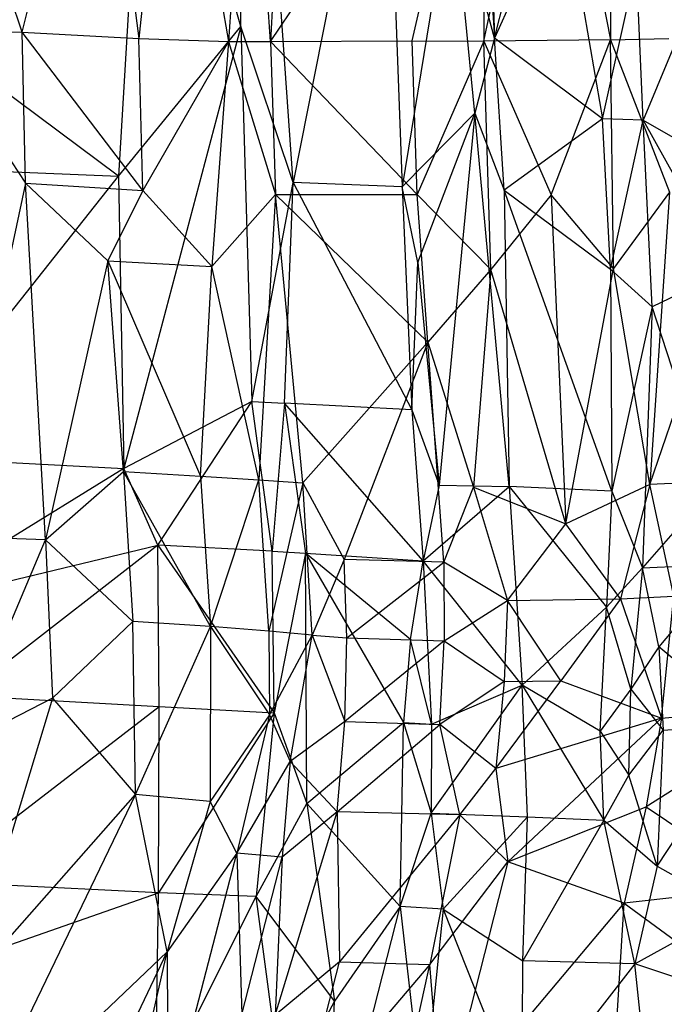
# Model space of a CAD drawing. Extents: x -1226 to 1182, y -774 to 746.
# Drawn here: x -1048 to -1006, y -637 to -573 of the extents above; entities that cross this region are included whole.
import ezdxf

# ---------------------------------------------------------------- set-up
doc = ezdxf.new("R2010")
doc.units = 0
doc.header["$LTSCALE"] = 25.4
doc.layers.get('0').update_dxf_attribs({"color": 13, "linetype": 'CONTINUOUS'})

# ---------------------------------------------------------------- blocks, each defined once
blk = doc.blocks.new('GROUP_16')
at = {"color": 0}
for p, q in [((44.622, 105.562, 3.566), (50.836, 88.617, 4.475)), ((44.622, 105.562, 3.566), (50.836, 88.617, 4.475)), ((70.26, 105.65, 1.015), (74.564, 88.676, 2.195)), ((79.78, 90.87, 1.87), (70.26, 105.65, 1.015)), ((70.26, 105.65, 1.015), (74.564, 88.676, 2.195)), ((79.78, 90.87, 1.87), (70.26, 105.65, 1.015)), ((80.618, 105.67, 0.952), (79.78, 90.87, 1.87)), ((80.618, 105.67, 0.952), (79.78, 90.87, 1.87)), ((80.618, 105.67, 0.952), (99.717, 91.219, 2.081)), ((80.618, 105.67, 0.952), (99.717, 91.219, 2.081)), ((100.336, 105.622, 1.482), (99.717, 91.219, 2.081)), ((100.336, 105.622, 1.482), (99.717, 91.219, 2.081)), ((99.717, 91.219, 2.081), (110.856, 105.54, 1.552)), ((99.717, 91.219, 2.081), (110.856, 105.54, 1.552)), ((50.836, 88.617, 4.475), (51.6, 103.4, 2.746)), ((50.836, 88.617, 4.475), (51.6, 103.4, 2.746)), ((51.6, 103.4, 2.746), (63.545, 88.572, 2.874)), ((51.6, 103.4, 2.746), (63.545, 88.572, 2.874)), ((109.328, 103.621, 377.769), (99.239, 97.265, 371.95)), ((109.328, 103.621, 377.769), (99.239, 97.265, 371.95)), ((109.557, 97.497, 371.831), (109.328, 103.621, 377.769)), ((109.557, 97.497, 371.831), (109.328, 103.621, 377.769)), ((109.557, 97.497, 371.831), (128.723, 103.6, 377.477)), ((109.557, 97.497, 371.831), (128.723, 103.6, 377.477)), ((74.921, 95.975, 372.634), (75.133, 102.214, 378.283)), ((74.921, 95.975, 372.634), (75.133, 102.214, 378.283)), ((99.239, 97.265, 371.95), (75.133, 102.214, 378.283)), ((99.239, 97.265, 371.95), (75.133, 102.214, 378.283)), ((64.114, 95.529, 372.439), (60.821, 101.66, 377.895)), ((64.114, 95.529, 372.439), (60.821, 101.66, 377.895)), ((60.821, 101.66, 377.895), (74.921, 95.975, 372.634)), ((60.821, 101.66, 377.895), (74.921, 95.975, 372.634)), ((64.295, 101.265, 1.615), (63.545, 88.572, 2.874)), ((64.295, 101.265, 1.615), (63.545, 88.572, 2.874)), ((74.564, 88.676, 2.195), (64.295, 101.265, 1.615)), ((74.564, 88.676, 2.195), (64.295, 101.265, 1.615)), ((57.541, 90.124, 366.755), (33.834, 101.042, 375.168)), ((46.824, 88.061, 362.843), (33.834, 101.042, 375.168)), ((57.541, 90.124, 366.755), (33.834, 101.042, 375.168)), ((46.824, 88.061, 362.843), (33.834, 101.042, 375.168)), ((64.114, 95.529, 372.439), (44.339, 101.232, 376.438)), ((44.339, 101.232, 376.438), (57.541, 90.124, 366.755)), ((64.114, 95.529, 372.439), (44.339, 101.232, 376.438)), ((44.339, 101.232, 376.438), (57.541, 90.124, 366.755)), ((25.126, 97.868, 370.327), (46.824, 88.061, 362.843)), ((25.126, 97.868, 370.327), (46.824, 88.061, 362.843)), ((98.757, 89.647, 363.64), (109.557, 97.497, 371.831)), ((98.757, 89.647, 363.64), (109.557, 97.497, 371.831)), ((99.239, 97.265, 371.95), (109.557, 97.497, 371.831)), ((99.239, 97.265, 371.95), (109.557, 97.497, 371.831)), ((109.557, 97.497, 371.831), (109.108, 89.909, 363.52)), ((109.557, 97.497, 371.831), (109.108, 89.909, 363.52)), ((109.557, 97.497, 371.831), (130.698, 92.516, 366.305)), ((109.557, 97.497, 371.831), (130.698, 92.516, 366.305)), ((74.921, 95.975, 372.634), (99.239, 97.265, 371.95)), ((74.921, 95.975, 372.634), (99.239, 97.265, 371.95)), ((93.939, 91.93, 366.646), (99.239, 97.265, 371.95)), ((93.939, 91.93, 366.646), (99.239, 97.265, 371.95)), ((99.239, 97.265, 371.95), (98.757, 89.647, 363.64)), ((99.239, 97.265, 371.95), (98.757, 89.647, 363.64)), ((64.114, 95.529, 372.439), (57.541, 90.124, 366.755)), ((64.114, 95.529, 372.439), (57.541, 90.124, 366.755)), ((74.921, 95.975, 372.634), (64.114, 95.529, 372.439)), ((74.921, 95.975, 372.634), (64.114, 95.529, 372.439)), ((69.356, 90.293, 367.302), (64.114, 95.529, 372.439)), ((69.356, 90.293, 367.302), (64.114, 95.529, 372.439)), ((74.921, 95.975, 372.634), (69.356, 90.293, 367.302)), ((74.921, 95.975, 372.634), (69.356, 90.293, 367.302)), ((93.939, 91.93, 366.646), (74.921, 95.975, 372.634)), ((74.921, 95.975, 372.634), (79.576, 90.899, 367.206)), ((93.939, 91.93, 366.646), (74.921, 95.975, 372.634)), ((74.921, 95.975, 372.634), (79.576, 90.899, 367.206)), ((23.325, 93.135, 363.776), (46.824, 88.061, 362.843)), ((23.325, 93.135, 363.776), (46.824, 88.061, 362.843)), ((130.698, 92.516, 366.305), (109.108, 89.909, 363.52)), ((130.698, 92.516, 366.305), (109.108, 89.909, 363.52)), ((93.939, 91.93, 366.646), (79.271, 85.893, 361.558)), ((93.939, 91.93, 366.646), (79.271, 85.893, 361.558)), ((79.576, 90.899, 367.206), (93.939, 91.93, 366.646)), ((79.576, 90.899, 367.206), (93.939, 91.93, 366.646)), ((93.939, 91.93, 366.646), (93.572, 85.157, 358.272)), ((93.939, 91.93, 366.646), (93.572, 85.157, 358.272)), ((98.757, 89.647, 363.64), (93.939, 91.93, 366.646)), ((98.757, 89.647, 363.64), (93.939, 91.93, 366.646)), ((99.717, 91.219, 2.081), (79.78, 90.87, 1.87)), ((99.717, 91.219, 2.081), (79.78, 90.87, 1.87)), ((99.717, 91.219, 2.081), (109.939, 83.268, 3.227)), ((131.909, 89.411, 2.31), (99.717, 91.219, 2.081)), ((131.909, 89.411, 2.31), (99.717, 91.219, 2.081)), ((99.717, 91.219, 2.081), (109.939, 83.268, 3.227)), ((69, 85.246, 361.666), (79.576, 90.899, 367.206)), ((69, 85.246, 361.666), (79.576, 90.899, 367.206)), ((79.576, 90.899, 367.206), (69.356, 90.293, 367.302)), ((79.576, 90.899, 367.206), (69.356, 90.293, 367.302)), ((74.564, 88.676, 2.195), (79.78, 90.87, 1.87)), ((74.564, 88.676, 2.195), (79.78, 90.87, 1.87)), ((79.576, 90.899, 367.206), (79.271, 85.893, 361.558)), ((79.576, 90.899, 367.206), (79.271, 85.893, 361.558)), ((84.349, 82.565, 3.19), (79.78, 90.87, 1.87)), ((109.939, 83.268, 3.227), (79.78, 90.87, 1.87)), ((84.349, 82.565, 3.19), (79.78, 90.87, 1.87)), ((109.939, 83.268, 3.227), (79.78, 90.87, 1.87)), ((46.824, 88.061, 362.843), (57.541, 90.124, 366.755)), ((46.824, 88.061, 362.843), (57.541, 90.124, 366.755)), ((57.074, 85.258, 361.091), (57.541, 90.124, 366.755)), ((57.074, 85.258, 361.091), (57.541, 90.124, 366.755)), ((57.541, 90.124, 366.755), (69.356, 90.293, 367.302)), ((57.541, 90.124, 366.755), (69.356, 90.293, 367.302)), ((57.541, 90.124, 366.755), (69, 85.246, 361.666)), ((57.541, 90.124, 366.755), (69, 85.246, 361.666)), ((69, 85.246, 361.666), (69.356, 90.293, 367.302)), ((69, 85.246, 361.666), (69.356, 90.293, 367.302)), ((98.757, 89.647, 363.64), (109.108, 89.909, 363.52)), ((98.757, 89.647, 363.64), (109.108, 89.909, 363.52)), ((109.108, 89.909, 363.52), (108.911, 84.071, 355.444)), ((109.108, 89.909, 363.52), (108.911, 84.071, 355.444)), ((130.524, 87.727, 360.651), (109.108, 89.909, 363.52)), ((130.524, 87.727, 360.651), (109.108, 89.909, 363.52)), ((93.572, 85.157, 358.272), (98.757, 89.647, 363.64)), ((93.572, 85.157, 358.272), (98.757, 89.647, 363.64)), ((108.911, 84.071, 355.444), (98.757, 89.647, 363.64)), ((108.911, 84.071, 355.444), (98.757, 89.647, 363.64)), ((109.939, 83.268, 3.227), (131.909, 89.411, 2.31)), ((109.939, 83.268, 3.227), (131.909, 89.411, 2.31)), ((36.907, 88.818, 6.96), (50.59, 82.271, 5.794)), ((36.907, 88.818, 6.96), (50.836, 88.617, 4.475)), ((36.907, 88.818, 6.96), (50.59, 82.271, 5.794)), ((36.907, 88.818, 6.96), (50.836, 88.617, 4.475)), ((50.59, 82.271, 5.794), (50.836, 88.617, 4.475)), ((50.59, 82.271, 5.794), (50.836, 88.617, 4.475)), ((50.836, 88.617, 4.475), (63.545, 88.572, 2.874)), ((63.126, 81.102, 4.216), (50.836, 88.617, 4.475)), ((50.836, 88.617, 4.475), (63.545, 88.572, 2.874)), ((63.126, 81.102, 4.216), (50.836, 88.617, 4.475)), ((74.564, 88.676, 2.195), (63.126, 81.102, 4.216)), ((74.564, 88.676, 2.195), (63.126, 81.102, 4.216)), ((63.545, 88.572, 2.874), (63.126, 81.102, 4.216)), ((63.545, 88.572, 2.874), (63.126, 81.102, 4.216)), ((63.545, 88.572, 2.874), (74.564, 88.676, 2.195)), ((63.545, 88.572, 2.874), (74.564, 88.676, 2.195)), ((74.151, 81.229, 3.442), (74.564, 88.676, 2.195)), ((74.151, 81.229, 3.442), (74.564, 88.676, 2.195)), ((74.564, 88.676, 2.195), (84.349, 82.565, 3.19)), ((74.564, 88.676, 2.195), (84.349, 82.565, 3.19)), ((46.824, 88.061, 362.843), (35.548, 87.997, 359.909)), ((46.824, 88.061, 362.843), (35.548, 87.997, 359.909)), ((35.548, 87.997, 359.909), (53.536, 83.522, 358.066)), ((35.548, 87.997, 359.909), (53.536, 83.522, 358.066)), ((57.074, 85.258, 361.091), (46.824, 88.061, 362.843)), ((53.536, 83.522, 358.066), (46.824, 88.061, 362.843)), ((53.536, 83.522, 358.066), (46.824, 88.061, 362.843)), ((57.074, 85.258, 361.091), (46.824, 88.061, 362.843)), ((130.524, 87.727, 360.651), (108.911, 84.071, 355.444)), ((130.524, 87.727, 360.651), (108.911, 84.071, 355.444)), ((79.271, 85.893, 361.558), (69, 85.246, 361.666)), ((79.271, 85.893, 361.558), (69, 85.246, 361.666)), ((79.271, 85.893, 361.558), (79.013, 82.094, 356.262)), ((79.271, 85.893, 361.558), (79.013, 82.094, 356.262)), ((79.271, 85.893, 361.558), (93.572, 85.157, 358.272)), ((79.271, 85.893, 361.558), (93.572, 85.157, 358.272)), ((53.536, 83.522, 358.066), (57.074, 85.258, 361.091)), ((53.536, 83.522, 358.066), (57.074, 85.258, 361.091)), ((62.971, 81.417, 356.147), (57.074, 85.258, 361.091)), ((69, 85.246, 361.666), (57.074, 85.258, 361.091)), ((62.971, 81.417, 356.147), (57.074, 85.258, 361.091)), ((69, 85.246, 361.666), (57.074, 85.258, 361.091)), ((69, 85.246, 361.666), (62.971, 81.417, 356.147)), ((69, 85.246, 361.666), (62.971, 81.417, 356.147)), ((68.684, 81.45, 356.345), (69, 85.246, 361.666)), ((68.684, 81.45, 356.345), (69, 85.246, 361.666)), ((69, 85.246, 361.666), (79.013, 82.094, 356.262)), ((69, 85.246, 361.666), (79.013, 82.094, 356.262)), ((79.013, 82.094, 356.262), (93.572, 85.157, 358.272)), ((79.013, 82.094, 356.262), (93.572, 85.157, 358.272)), ((98.476, 81.012, 350.589), (93.572, 85.157, 358.272)), ((108.911, 84.071, 355.444), (93.572, 85.157, 358.272)), ((108.911, 84.071, 355.444), (93.572, 85.157, 358.272)), ((98.476, 81.012, 350.589), (93.572, 85.157, 358.272)), ((108.911, 84.071, 355.444), (98.476, 81.012, 350.589)), ((108.911, 84.071, 355.444), (98.476, 81.012, 350.589)), ((108.911, 84.071, 355.444), (108.912, 81.348, 350.488)), ((108.911, 84.071, 355.444), (108.912, 81.348, 350.488)), ((130.457, 82.669, 352.903), (108.911, 84.071, 355.444)), ((130.457, 82.669, 352.903), (108.911, 84.071, 355.444)), ((53.536, 83.522, 358.066), (42.546, 83.206, 354.096)), ((53.536, 83.522, 358.066), (42.546, 83.206, 354.096)), ((53.281, 80.573, 352.823), (53.536, 83.522, 358.066)), ((53.281, 80.573, 352.823), (53.536, 83.522, 358.066)), ((53.536, 83.522, 358.066), (59.794, 80.067, 353.388)), ((62.971, 81.417, 356.147), (53.536, 83.522, 358.066)), ((62.971, 81.417, 356.147), (53.536, 83.522, 358.066)), ((53.536, 83.522, 358.066), (59.794, 80.067, 353.388)), ((99.294, 79.863, 3.137), (152.995, 83.517, 2.921)), ((99.294, 79.863, 3.137), (152.995, 83.517, 2.921)), ((109.939, 83.268, 3.227), (152.995, 83.517, 2.921)), ((109.939, 83.268, 3.227), (152.995, 83.517, 2.921)), ((42.546, 83.206, 354.096), (53.281, 80.573, 352.823)), ((42.546, 83.206, 354.096), (53.281, 80.573, 352.823)), ((109.939, 83.268, 3.227), (84.349, 82.565, 3.19)), ((109.939, 83.268, 3.227), (84.349, 82.565, 3.19)), ((99.294, 79.863, 3.137), (109.939, 83.268, 3.227)), ((99.294, 79.863, 3.137), (109.939, 83.268, 3.227)), ((36.849, 80.531, 8.611), (50.59, 82.271, 5.794)), ((36.849, 80.531, 8.611), (50.59, 82.271, 5.794)), ((43.458, 77.183, 6.781), (50.59, 82.271, 5.794)), ((43.458, 77.183, 6.781), (50.59, 82.271, 5.794)), ((50.59, 82.271, 5.794), (56.925, 78.986, 4.811)), ((63.126, 81.102, 4.216), (50.59, 82.271, 5.794)), ((50.59, 82.271, 5.794), (56.925, 78.986, 4.811)), ((63.126, 81.102, 4.216), (50.59, 82.271, 5.794)), ((68.684, 81.45, 356.345), (79.013, 82.094, 356.262)), ((68.684, 81.45, 356.345), (79.013, 82.094, 356.262)), ((74.151, 81.229, 3.442), (84.349, 82.565, 3.19)), ((74.151, 81.229, 3.442), (84.349, 82.565, 3.19)), ((79.013, 82.094, 356.262), (78.808, 79.235, 351.228)), ((79.013, 82.094, 356.262), (78.808, 79.235, 351.228)), ((98.476, 81.012, 350.589), (79.013, 82.094, 356.262)), ((98.476, 81.012, 350.589), (79.013, 82.094, 356.262)), ((84.349, 82.565, 3.19), (84.244, 80.43, 3.215)), ((84.349, 82.565, 3.19), (84.244, 80.43, 3.215)), ((84.349, 82.565, 3.19), (99.294, 79.863, 3.137)), ((84.349, 82.565, 3.19), (99.294, 79.863, 3.137)), ((108.912, 81.348, 350.488), (130.457, 82.669, 352.903)), ((108.912, 81.348, 350.488), (130.457, 82.669, 352.903)), ((62.971, 81.417, 356.147), (59.794, 80.067, 353.388)), ((62.971, 81.417, 356.147), (59.794, 80.067, 353.388)), ((68.684, 81.45, 356.345), (62.971, 81.417, 356.147)), ((68.684, 81.45, 356.345), (62.971, 81.417, 356.147)), ((62.971, 81.417, 356.147), (68.422, 78.631, 351.26)), ((62.971, 81.417, 356.147), (68.422, 78.631, 351.26)), ((68.422, 78.631, 351.26), (68.684, 81.45, 356.345)), ((68.422, 78.631, 351.26), (68.684, 81.45, 356.345)), ((78.808, 79.235, 351.228), (68.684, 81.45, 356.345)), ((78.808, 79.235, 351.228), (68.684, 81.45, 356.345)), ((42.503, 81.046, 348.924), (56.371, 77.004, 345.537)), ((53.281, 80.573, 352.823), (42.503, 81.046, 348.924)), ((53.281, 80.573, 352.823), (42.503, 81.046, 348.924)), ((42.503, 81.046, 348.924), (56.371, 77.004, 345.537)), ((46.134, 76.848, 339.239), (42.503, 81.046, 348.924)), ((46.134, 76.848, 339.239), (42.503, 81.046, 348.924)), ((63.126, 81.102, 4.216), (56.925, 78.986, 4.811)), ((63.126, 81.102, 4.216), (56.925, 78.986, 4.811)), ((63.126, 81.102, 4.216), (74.151, 81.229, 3.442)), ((63.126, 81.102, 4.216), (74.151, 81.229, 3.442)), ((74.011, 79.069, 3.233), (63.126, 81.102, 4.216)), ((74.011, 79.069, 3.233), (63.126, 81.102, 4.216)), ((74.151, 81.229, 3.442), (74.011, 79.069, 3.233)), ((74.151, 81.229, 3.442), (74.011, 79.069, 3.233)), ((84.244, 80.43, 3.215), (74.151, 81.229, 3.442)), ((84.244, 80.43, 3.215), (74.151, 81.229, 3.442)), ((78.808, 79.235, 351.228), (98.476, 81.012, 350.589)), ((78.808, 79.235, 351.228), (98.476, 81.012, 350.589)), ((88.407, 71.115, 330.533), (98.476, 81.012, 350.589)), ((88.407, 71.115, 330.533), (98.476, 81.012, 350.589)), ((108.912, 81.348, 350.488), (98.463, 71.806, 330.345)), ((108.912, 81.348, 350.488), (98.463, 71.806, 330.345)), ((98.476, 81.012, 350.589), (98.463, 71.806, 330.345)), ((98.476, 81.012, 350.589), (98.463, 71.806, 330.345)), ((108.912, 81.348, 350.488), (98.476, 81.012, 350.589)), ((108.912, 81.348, 350.488), (98.476, 81.012, 350.589)), ((130.487, 80.232, 348.019), (108.912, 81.348, 350.488)), ((108.912, 81.348, 350.488), (130.516, 67.487, 319.542)), ((130.487, 80.232, 348.019), (108.912, 81.348, 350.488)), ((108.912, 81.348, 350.488), (130.516, 67.487, 319.542)), ((108.912, 81.348, 350.488), (108.957, 72.121, 330.258)), ((108.912, 81.348, 350.488), (108.957, 72.121, 330.258)), ((43.458, 77.183, 6.781), (36.849, 80.531, 8.611)), ((43.458, 77.183, 6.781), (36.849, 80.531, 8.611)), ((59.794, 80.067, 353.388), (53.281, 80.573, 352.823)), ((56.371, 77.004, 345.537), (53.281, 80.573, 352.823)), ((59.794, 80.067, 353.388), (53.281, 80.573, 352.823)), ((56.371, 77.004, 345.537), (53.281, 80.573, 352.823)), ((73.489, 71.412, 0.727), (84.244, 80.43, 3.215)), ((73.489, 71.412, 0.727), (84.244, 80.43, 3.215)), ((84.244, 80.43, 3.215), (74.011, 79.069, 3.233)), ((84.244, 80.43, 3.215), (74.011, 79.069, 3.233)), ((83.792, 72.141, 0.694), (84.244, 80.43, 3.215)), ((83.792, 72.141, 0.694), (84.244, 80.43, 3.215)), ((84.244, 80.43, 3.215), (99.294, 79.863, 3.137)), ((84.244, 80.43, 3.215), (99.294, 79.863, 3.137)), ((59.794, 80.067, 353.388), (56.371, 77.004, 345.537)), ((59.794, 80.067, 353.388), (56.371, 77.004, 345.537)), ((59.794, 80.067, 353.388), (68.422, 78.631, 351.26)), ((62.525, 76.502, 346.001), (59.794, 80.067, 353.388)), ((62.525, 76.502, 346.001), (59.794, 80.067, 353.388)), ((59.794, 80.067, 353.388), (68.422, 78.631, 351.26)), ((99.294, 79.863, 3.137), (83.792, 72.141, 0.694)), ((99.294, 79.863, 3.137), (83.792, 72.141, 0.694)), ((98.999, 72.771, 1.121), (99.294, 79.863, 3.137)), ((98.999, 72.771, 1.121), (99.294, 79.863, 3.137)), ((131.054, 73.9, 0.949), (99.294, 79.863, 3.137)), ((131.054, 73.9, 0.949), (99.294, 79.863, 3.137)), ((35.56, 79.427, 337.672), (46.134, 76.848, 339.239)), ((45.954, 70.968, 323.397), (35.56, 79.427, 337.672)), ((45.954, 70.968, 323.397), (35.56, 79.427, 337.672)), ((35.56, 79.427, 337.672), (46.134, 76.848, 339.239)), ((56.925, 78.986, 4.811), (43.458, 77.183, 6.781)), ((56.925, 78.986, 4.811), (43.458, 77.183, 6.781)), ((49.911, 72.904, 4.008), (56.925, 78.986, 4.811)), ((49.911, 72.904, 4.008), (56.925, 78.986, 4.811)), ((56.925, 78.986, 4.811), (74.011, 79.069, 3.233)), ((56.925, 78.986, 4.811), (74.011, 79.069, 3.233)), ((56.925, 78.986, 4.811), (62.468, 72.701, 1.656)), ((56.925, 78.986, 4.811), (62.468, 72.701, 1.656)), ((74.011, 79.069, 3.233), (62.468, 72.701, 1.656)), ((74.011, 79.069, 3.233), (62.468, 72.701, 1.656)), ((68.13, 72.235, 0.984), (74.011, 79.069, 3.233)), ((68.13, 72.235, 0.984), (74.011, 79.069, 3.233)), ((68.422, 78.631, 351.26), (78.808, 79.235, 351.228)), ((68.422, 78.631, 351.26), (78.808, 79.235, 351.228)), ((74.011, 79.069, 3.233), (73.489, 71.412, 0.727)), ((74.011, 79.069, 3.233), (73.489, 71.412, 0.727)), ((78.808, 79.235, 351.228), (73.568, 76.544, 346.325)), ((78.808, 79.235, 351.228), (73.568, 76.544, 346.325)), ((78.808, 79.235, 351.228), (88.407, 71.115, 330.533)), ((78.808, 79.235, 351.228), (88.407, 71.115, 330.533)), ((68.422, 78.631, 351.26), (62.525, 76.502, 346.001)), ((68.422, 78.631, 351.26), (62.525, 76.502, 346.001)), ((68.422, 78.631, 351.26), (68.223, 76.377, 346.249)), ((68.422, 78.631, 351.26), (68.223, 76.377, 346.249)), ((73.568, 76.544, 346.325), (68.422, 78.631, 351.26)), ((73.568, 76.544, 346.325), (68.422, 78.631, 351.26)), ((30.332, 77.693, 10.067), (49.911, 72.904, 4.008)), ((30.332, 77.693, 10.067), (43.458, 77.183, 6.781)), ((30.332, 77.693, 10.067), (43.458, 77.183, 6.781)), ((30.332, 77.693, 10.067), (49.911, 72.904, 4.008)), ((49.911, 72.904, 4.008), (43.458, 77.183, 6.781)), ((49.911, 72.904, 4.008), (43.458, 77.183, 6.781)), ((56.371, 77.004, 345.537), (46.134, 76.848, 339.239)), ((56.371, 77.004, 345.537), (46.134, 76.848, 339.239)), ((56.166, 69.022, 324.481), (56.371, 77.004, 345.537)), ((56.166, 69.022, 324.481), (56.371, 77.004, 345.537)), ((56.371, 77.004, 345.537), (62.319, 70.331, 330.297)), ((56.371, 77.004, 345.537), (62.525, 76.502, 346.001)), ((56.371, 77.004, 345.537), (62.319, 70.331, 330.297)), ((56.371, 77.004, 345.537), (62.525, 76.502, 346.001)), ((46.134, 76.848, 339.239), (45.954, 70.968, 323.397)), ((46.134, 76.848, 339.239), (45.954, 70.968, 323.397)), ((56.166, 69.022, 324.481), (46.134, 76.848, 339.239)), ((56.166, 69.022, 324.481), (46.134, 76.848, 339.239)), ((62.525, 76.502, 346.001), (62.319, 70.331, 330.297)), ((62.525, 76.502, 346.001), (62.319, 70.331, 330.297)), ((62.525, 76.502, 346.001), (68.223, 76.377, 346.249)), ((68.026, 70.041, 330.574), (62.525, 76.502, 346.001)), ((62.525, 76.502, 346.001), (68.223, 76.377, 346.249)), ((68.026, 70.041, 330.574), (62.525, 76.502, 346.001)), ((68.223, 76.377, 346.249), (68.026, 70.041, 330.574)), ((68.223, 76.377, 346.249), (68.026, 70.041, 330.574)), ((68.223, 76.377, 346.249), (73.568, 76.544, 346.325)), ((68.223, 76.377, 346.249), (73.568, 76.544, 346.325)), ((68.223, 76.377, 346.249), (73.391, 70.06, 330.697)), ((68.223, 76.377, 346.249), (73.391, 70.06, 330.697)), ((73.391, 70.06, 330.697), (73.568, 76.544, 346.325)), ((73.391, 70.06, 330.697), (73.568, 76.544, 346.325)), ((88.407, 71.115, 330.533), (73.568, 76.544, 346.325)), ((88.407, 71.115, 330.533), (73.568, 76.544, 346.325)), ((28.547, 74.662, 318.371), (45.954, 70.968, 323.397)), ((28.547, 74.662, 318.371), (45.954, 70.968, 323.397)), ((131.054, 73.9, 0.949), (98.999, 72.771, 1.121)), ((131.054, 73.9, 0.949), (98.999, 72.771, 1.121)), ((49.911, 72.904, 4.008), (36.262, 71.425, 7.919)), ((49.911, 72.904, 4.008), (36.262, 71.425, 7.919)), ((49.729, 70.11, 4.434), (49.911, 72.904, 4.008)), ((49.729, 70.11, 4.434), (49.911, 72.904, 4.008)), ((49.911, 72.904, 4.008), (56.274, 70.896, 2.668)), ((49.911, 72.904, 4.008), (62.468, 72.701, 1.656)), ((49.911, 72.904, 4.008), (56.274, 70.896, 2.668)), ((49.911, 72.904, 4.008), (62.468, 72.701, 1.656)), ((62.468, 72.701, 1.656), (56.274, 70.896, 2.668)), ((62.468, 72.701, 1.656), (56.274, 70.896, 2.668)), ((62.468, 72.701, 1.656), (62.343, 70.861, 1.708)), ((62.468, 72.701, 1.656), (62.343, 70.861, 1.708)), ((68.13, 72.235, 0.984), (62.468, 72.701, 1.656)), ((68.13, 72.235, 0.984), (62.468, 72.701, 1.656)), ((98.999, 72.771, 1.121), (83.792, 72.141, 0.694)), ((98.999, 72.771, 1.121), (83.792, 72.141, 0.694)), ((93.835, 71.756, 1.263), (98.999, 72.771, 1.121)), ((93.835, 71.756, 1.263), (98.999, 72.771, 1.121)), ((104.013, 68.057, 6.488), (98.999, 72.771, 1.121)), ((119.85, 69.519, 5.826), (98.999, 72.771, 1.121)), ((119.85, 69.519, 5.826), (98.999, 72.771, 1.121)), ((104.013, 68.057, 6.488), (98.999, 72.771, 1.121)), ((62.343, 70.861, 1.708), (68.13, 72.235, 0.984)), ((62.343, 70.861, 1.708), (68.13, 72.235, 0.984)), ((68.13, 72.235, 0.984), (73.489, 71.412, 0.727)), ((68.13, 72.235, 0.984), (73.489, 71.412, 0.727)), ((83.792, 72.141, 0.694), (73.489, 71.412, 0.727)), ((83.792, 72.141, 0.694), (73.489, 71.412, 0.727)), ((83.792, 72.141, 0.694), (78.654, 70.361, 1.282)), ((83.792, 72.141, 0.694), (78.654, 70.361, 1.282)), ((83.792, 72.141, 0.694), (93.835, 71.756, 1.263)), ((83.792, 72.141, 0.694), (93.835, 71.756, 1.263)), ((88.407, 71.115, 330.533), (98.463, 71.806, 330.345)), ((88.407, 71.115, 330.533), (98.463, 71.806, 330.345)), ((98.463, 71.806, 330.345), (93.347, 67.005, 319.792)), ((98.463, 71.806, 330.345), (93.347, 67.005, 319.792)), ((98.463, 71.806, 330.345), (108.957, 72.121, 330.258)), ((98.463, 71.806, 330.345), (108.957, 72.121, 330.258)), ((108.922, 67.465, 319.643), (98.463, 71.806, 330.345)), ((108.922, 67.465, 319.643), (98.463, 71.806, 330.345)), ((108.957, 72.121, 330.258), (108.922, 67.465, 319.643)), ((108.957, 72.121, 330.258), (108.922, 67.465, 319.643)), ((108.957, 72.121, 330.258), (130.516, 67.487, 319.542)), ((108.957, 72.121, 330.258), (130.516, 67.487, 319.542)), ((49.729, 70.11, 4.434), (36.262, 71.425, 7.919)), ((49.729, 70.11, 4.434), (36.262, 71.425, 7.919)), ((73.489, 71.412, 0.727), (62.343, 70.861, 1.708)), ((73.489, 71.412, 0.727), (62.343, 70.861, 1.708)), ((65.012, 64.965, 5.549), (73.489, 71.412, 0.727)), ((65.012, 64.965, 5.549), (73.489, 71.412, 0.727)), ((73.489, 71.412, 0.727), (78.546, 65.814, 5.513)), ((78.654, 70.361, 1.282), (73.489, 71.412, 0.727)), ((73.489, 71.412, 0.727), (78.546, 65.814, 5.513)), ((78.654, 70.361, 1.282), (73.489, 71.412, 0.727)), ((93.835, 71.756, 1.263), (78.654, 70.361, 1.282)), ((93.835, 71.756, 1.263), (78.654, 70.361, 1.282)), ((93.835, 71.756, 1.263), (104.013, 68.057, 6.488)), ((93.835, 71.756, 1.263), (104.013, 68.057, 6.488)), ((35.383, 70.172, 311.473), (45.954, 70.968, 323.397)), ((35.383, 70.172, 311.473), (45.954, 70.968, 323.397)), ((56.166, 69.022, 324.481), (45.954, 70.968, 323.397)), ((45.954, 70.968, 323.397), (52.954, 65.895, 313.57)), ((56.166, 69.022, 324.481), (45.954, 70.968, 323.397)), ((45.954, 70.968, 323.397), (52.954, 65.895, 313.57)), ((56.274, 70.896, 2.668), (49.729, 70.11, 4.434)), ((56.274, 70.896, 2.668), (49.729, 70.11, 4.434)), ((56.274, 70.896, 2.668), (56.028, 64.63, 6.435)), ((56.274, 70.896, 2.668), (56.028, 64.63, 6.435)), ((56.274, 70.896, 2.668), (65.012, 64.965, 5.549)), ((62.343, 70.861, 1.708), (56.274, 70.896, 2.668)), ((62.343, 70.861, 1.708), (56.274, 70.896, 2.668)), ((56.274, 70.896, 2.668), (65.012, 64.965, 5.549)), ((62.343, 70.861, 1.708), (65.012, 64.965, 5.549)), ((62.343, 70.861, 1.708), (65.012, 64.965, 5.549)), ((73.391, 70.06, 330.697), (88.407, 71.115, 330.533)), ((73.391, 70.06, 330.697), (88.407, 71.115, 330.533)), ((88.407, 71.115, 330.533), (78.517, 68.134, 325.356)), ((88.407, 71.115, 330.533), (78.517, 68.134, 325.356)), ((93.347, 67.005, 319.792), (88.407, 71.115, 330.533)), ((93.347, 67.005, 319.792), (88.407, 71.115, 330.533)), ((52.954, 65.895, 313.57), (35.383, 70.172, 311.473)), ((35.383, 70.172, 311.473), (50.139, 58.344, 286.775)), ((35.383, 70.172, 311.473), (50.139, 58.344, 286.775)), ((52.954, 65.895, 313.57), (35.383, 70.172, 311.473)), ((49.729, 70.11, 4.434), (36.14, 64.977, 10.66)), ((49.729, 70.11, 4.434), (36.14, 64.977, 10.66)), ((49.729, 70.11, 4.434), (46.202, 64.936, 8.189)), ((49.729, 70.11, 4.434), (46.202, 64.936, 8.189)), ((56.028, 64.63, 6.435), (49.729, 70.11, 4.434)), ((56.028, 64.63, 6.435), (49.729, 70.11, 4.434)), ((56.166, 69.022, 324.481), (62.319, 70.331, 330.297)), ((56.166, 69.022, 324.481), (62.319, 70.331, 330.297)), ((59.326, 66.692, 319.404), (62.319, 70.331, 330.297)), ((59.326, 66.692, 319.404), (62.319, 70.331, 330.297)), ((65.249, 66.135, 319.758), (62.319, 70.331, 330.297)), ((62.319, 70.331, 330.297), (68.026, 70.041, 330.574)), ((65.249, 66.135, 319.758), (62.319, 70.331, 330.297)), ((62.319, 70.331, 330.297), (68.026, 70.041, 330.574)), ((68.026, 70.041, 330.574), (65.249, 66.135, 319.758)), ((68.026, 70.041, 330.574), (65.249, 66.135, 319.758)), ((73.391, 70.06, 330.697), (68.026, 70.041, 330.574)), ((73.391, 70.06, 330.697), (68.026, 70.041, 330.574)), ((68.026, 70.041, 330.574), (70.771, 65.92, 319.954)), ((68.026, 70.041, 330.574), (70.771, 65.92, 319.954)), ((70.771, 65.92, 319.954), (73.391, 70.06, 330.697)), ((70.771, 65.92, 319.954), (73.391, 70.06, 330.697)), ((73.391, 70.06, 330.697), (78.517, 68.134, 325.356)), ((73.391, 70.06, 330.697), (78.517, 68.134, 325.356)), ((78.654, 70.361, 1.282), (78.546, 65.814, 5.513)), ((78.654, 70.361, 1.282), (78.546, 65.814, 5.513)), ((104.013, 68.057, 6.488), (78.654, 70.361, 1.282)), ((104.013, 68.057, 6.488), (78.654, 70.361, 1.282)), ((104.013, 68.057, 6.488), (119.85, 69.519, 5.826)), ((104.013, 68.057, 6.488), (119.85, 69.519, 5.826)), ((109.141, 66.772, 6.991), (119.85, 69.519, 5.826)), ((109.141, 66.772, 6.991), (119.85, 69.519, 5.826)), ((151.821, 69.447, 6.359), (109.141, 66.772, 6.991)), ((151.821, 69.447, 6.359), (109.141, 66.772, 6.991)), ((52.954, 65.895, 313.57), (56.166, 69.022, 324.481)), ((52.954, 65.895, 313.57), (56.166, 69.022, 324.481)), ((56.166, 69.022, 324.481), (59.326, 66.692, 319.404)), ((56.166, 69.022, 324.481), (59.326, 66.692, 319.404)), ((78.517, 68.134, 325.356), (70.771, 65.92, 319.954)), ((78.517, 68.134, 325.356), (70.771, 65.92, 319.954)), ((78.517, 68.134, 325.356), (76.017, 62.123, 309.431)), ((78.517, 68.134, 325.356), (76.017, 62.123, 309.431)), ((93.347, 67.005, 319.792), (78.517, 68.134, 325.356)), ((93.347, 67.005, 319.792), (78.517, 68.134, 325.356)), ((78.546, 65.814, 5.513), (104.013, 68.057, 6.488)), ((78.546, 65.814, 5.513), (104.013, 68.057, 6.488)), ((104.013, 68.057, 6.488), (98.779, 66.146, 6.761)), ((104.013, 68.057, 6.488), (98.779, 66.146, 6.761)), ((109.141, 66.772, 6.991), (104.013, 68.057, 6.488)), ((109.141, 66.772, 6.991), (104.013, 68.057, 6.488)), ((151.656, 67.947, 6.486), (109.141, 66.772, 6.991)), ((151.656, 67.947, 6.486), (109.141, 66.772, 6.991)), ((93.347, 67.005, 319.792), (108.922, 67.465, 319.643)), ((93.347, 67.005, 319.792), (108.922, 67.465, 319.643)), ((108.922, 67.465, 319.643), (98.45, 63.078, 309.165)), ((108.922, 67.465, 319.643), (98.45, 63.078, 309.165)), ((130.516, 67.487, 319.542), (108.922, 67.465, 319.643)), ((130.516, 67.487, 319.542), (108.922, 67.465, 319.643)), ((109.018, 59.236, 298.539), (108.922, 67.465, 319.643)), ((108.922, 67.465, 319.643), (130.556, 63.16, 309.024)), ((109.018, 59.236, 298.539), (108.922, 67.465, 319.643)), ((108.922, 67.465, 319.643), (130.556, 63.16, 309.024)), ((59.326, 66.692, 319.404), (52.954, 65.895, 313.57)), ((59.326, 66.692, 319.404), (52.954, 65.895, 313.57)), ((65.249, 66.135, 319.758), (59.326, 66.692, 319.404)), ((59.326, 66.692, 319.404), (65.304, 62.467, 309.169)), ((59.326, 66.692, 319.404), (65.304, 62.467, 309.169)), ((62.751, 55.913, 287.747), (59.326, 66.692, 319.404)), ((65.249, 66.135, 319.758), (59.326, 66.692, 319.404)), ((62.751, 55.913, 287.747), (59.326, 66.692, 319.404)), ((76.017, 62.123, 309.431), (93.347, 67.005, 319.792)), ((76.017, 62.123, 309.431), (93.347, 67.005, 319.792)), ((98.45, 63.078, 309.165), (93.347, 67.005, 319.792)), ((98.45, 63.078, 309.165), (93.347, 67.005, 319.792)), ((98.779, 66.146, 6.761), (109.141, 66.772, 6.991)), ((98.779, 66.146, 6.761), (109.141, 66.772, 6.991)), ((103.629, 59.755, 5.965), (109.141, 66.772, 6.991)), ((103.629, 59.755, 5.965), (109.141, 66.772, 6.991)), ((109.141, 66.772, 6.991), (130.011, 61.727, 6.088)), ((119.436, 62.327, 6.342), (109.141, 66.772, 6.991)), ((119.436, 62.327, 6.342), (109.141, 66.772, 6.991)), ((109.141, 66.772, 6.991), (130.011, 61.727, 6.088)), ((65.249, 66.135, 319.758), (65.304, 62.467, 309.169)), ((70.771, 65.92, 319.954), (65.249, 66.135, 319.758)), ((65.249, 66.135, 319.758), (65.304, 62.467, 309.169)), ((70.771, 65.92, 319.954), (65.249, 66.135, 319.758)), ((78.234, 59.134, 3.465), (98.779, 66.146, 6.761)), ((78.234, 59.134, 3.465), (98.779, 66.146, 6.761)), ((98.779, 66.146, 6.761), (78.546, 65.814, 5.513)), ((98.779, 66.146, 6.761), (78.546, 65.814, 5.513)), ((98.779, 66.146, 6.761), (93.38, 59.234, 5.18)), ((98.779, 66.146, 6.761), (93.38, 59.234, 5.18)), ((103.629, 59.755, 5.965), (98.779, 66.146, 6.761)), ((103.629, 59.755, 5.965), (98.779, 66.146, 6.761)), ((50.139, 58.344, 286.775), (52.954, 65.895, 313.57)), ((50.139, 58.344, 286.775), (52.954, 65.895, 313.57)), ((52.954, 65.895, 313.57), (56.698, 56.904, 287.349)), ((52.954, 65.895, 313.57), (62.751, 55.913, 287.747)), ((52.954, 65.895, 313.57), (56.698, 56.904, 287.349)), ((52.954, 65.895, 313.57), (62.751, 55.913, 287.747)), ((78.546, 65.814, 5.513), (65.012, 64.965, 5.549)), ((78.546, 65.814, 5.513), (65.012, 64.965, 5.549)), ((65.304, 62.467, 309.169), (70.771, 65.92, 319.954)), ((65.304, 62.467, 309.169), (70.771, 65.92, 319.954)), ((78.546, 65.814, 5.513), (70.315, 59.486, 3.151)), ((78.546, 65.814, 5.513), (70.315, 59.486, 3.151)), ((70.771, 65.92, 319.954), (70.9, 58.579, 298.75)), ((70.771, 65.92, 319.954), (76.017, 62.123, 309.431)), ((70.771, 65.92, 319.954), (70.9, 58.579, 298.75)), ((70.771, 65.92, 319.954), (76.017, 62.123, 309.431)), ((78.234, 59.134, 3.465), (78.546, 65.814, 5.513)), ((78.234, 59.134, 3.465), (78.546, 65.814, 5.513)), ((36.14, 64.977, 10.66), (46.202, 64.936, 8.189)), ((45.989, 57.653, 6.88), (36.14, 64.977, 10.66)), ((36.14, 64.977, 10.66), (46.202, 64.936, 8.189)), ((45.989, 57.653, 6.88), (36.14, 64.977, 10.66)), ((45.989, 57.653, 6.88), (46.202, 64.936, 8.189)), ((45.989, 57.653, 6.88), (46.202, 64.936, 8.189)), ((46.202, 64.936, 8.189), (56.028, 64.63, 6.435)), ((46.202, 64.936, 8.189), (56.028, 64.63, 6.435)), ((55.799, 59.651, 4.599), (46.202, 64.936, 8.189)), ((55.799, 59.651, 4.599), (46.202, 64.936, 8.189)), ((65.012, 64.965, 5.549), (55.799, 59.651, 4.599)), ((65.012, 64.965, 5.549), (55.799, 59.651, 4.599)), ((56.028, 64.63, 6.435), (65.012, 64.965, 5.549)), ((56.028, 64.63, 6.435), (65.012, 64.965, 5.549)), ((61.86, 59.9, 3.777), (65.012, 64.965, 5.549)), ((61.86, 59.9, 3.777), (65.012, 64.965, 5.549)), ((70.315, 59.486, 3.151), (65.012, 64.965, 5.549)), ((70.315, 59.486, 3.151), (65.012, 64.965, 5.549)), ((56.028, 64.63, 6.435), (55.799, 59.651, 4.599)), ((56.028, 64.63, 6.435), (55.799, 59.651, 4.599)), ((98.45, 63.078, 309.165), (76.017, 62.123, 309.431)), ((98.45, 63.078, 309.165), (76.017, 62.123, 309.431)), ((93.434, 59.027, 298.643), (98.45, 63.078, 309.165)), ((93.434, 59.027, 298.643), (98.45, 63.078, 309.165)), ((98.45, 63.078, 309.165), (109.018, 59.236, 298.539)), ((98.45, 63.078, 309.165), (109.018, 59.236, 298.539)), ((130.556, 63.16, 309.024), (109.018, 59.236, 298.539)), ((130.556, 63.16, 309.024), (109.018, 59.236, 298.539)), ((65.304, 62.467, 309.169), (62.751, 55.913, 287.747)), ((65.304, 62.467, 309.169), (62.751, 55.913, 287.747)), ((70.9, 58.579, 298.75), (65.304, 62.467, 309.169)), ((70.9, 58.579, 298.75), (65.304, 62.467, 309.169)), ((119.436, 62.327, 6.342), (103.629, 59.755, 5.965)), ((119.436, 62.327, 6.342), (103.629, 59.755, 5.965)), ((70.9, 58.579, 298.75), (76.017, 62.123, 309.431)), ((70.9, 58.579, 298.75), (76.017, 62.123, 309.431)), ((78.683, 56.676, 293.499), (76.017, 62.123, 309.431)), ((78.683, 56.676, 293.499), (76.017, 62.123, 309.431)), ((76.017, 62.123, 309.431), (93.434, 59.027, 298.643)), ((76.017, 62.123, 309.431), (93.434, 59.027, 298.643)), ((45.989, 57.653, 6.88), (55.799, 59.651, 4.599)), ((45.989, 57.653, 6.88), (55.799, 59.651, 4.599)), ((55.799, 59.651, 4.599), (52.662, 56.2, 5.969)), ((55.799, 59.651, 4.599), (52.662, 56.2, 5.969)), ((55.799, 59.651, 4.599), (61.86, 59.9, 3.777)), ((55.799, 59.651, 4.599), (61.86, 59.9, 3.777)), ((55.799, 59.651, 4.599), (58.857, 58.04, 3.92)), ((55.799, 59.651, 4.599), (58.857, 58.04, 3.92)), ((61.86, 59.9, 3.777), (58.857, 58.04, 3.92)), ((61.86, 59.9, 3.777), (58.857, 58.04, 3.92)), ((64.737, 57.901, 3.397), (61.86, 59.9, 3.777)), ((61.86, 59.9, 3.777), (70.315, 59.486, 3.151)), ((64.737, 57.901, 3.397), (61.86, 59.9, 3.777)), ((61.86, 59.9, 3.777), (70.315, 59.486, 3.151)), ((93.38, 59.234, 5.18), (103.629, 59.755, 5.965)), ((93.38, 59.234, 5.18), (103.629, 59.755, 5.965)), ((103.55, 57.106, 6.81), (103.629, 59.755, 5.965)), ((103.55, 57.106, 6.81), (103.629, 59.755, 5.965)), ((103.629, 59.755, 5.965), (114.026, 57.536, 7.144)), ((103.629, 59.755, 5.965), (114.026, 57.536, 7.144)), ((36.692, 59.129, 274.706), (50.139, 58.344, 286.775)), ((36.692, 59.129, 274.706), (50.139, 58.344, 286.775)), ((64.737, 57.901, 3.397), (70.315, 59.486, 3.151)), ((64.737, 57.901, 3.397), (70.315, 59.486, 3.151)), ((78.234, 59.134, 3.465), (70.315, 59.486, 3.151)), ((78.234, 59.134, 3.465), (70.315, 59.486, 3.151)), ((73.012, 57.151, 3.828), (70.315, 59.486, 3.151)), ((73.012, 57.151, 3.828), (70.315, 59.486, 3.151)), ((78.234, 59.134, 3.465), (73.012, 57.151, 3.828)), ((78.234, 59.134, 3.465), (73.012, 57.151, 3.828)), ((93.38, 59.234, 5.18), (78.234, 59.134, 3.465)), ((93.38, 59.234, 5.18), (78.234, 59.134, 3.465)), ((90.81, 56.522, 6.049), (78.234, 59.134, 3.465)), ((90.81, 56.522, 6.049), (78.234, 59.134, 3.465)), ((78.683, 56.676, 293.499), (93.434, 59.027, 298.643)), ((78.683, 56.676, 293.499), (93.434, 59.027, 298.643)), ((90.81, 56.522, 6.049), (93.38, 59.234, 5.18)), ((90.81, 56.522, 6.049), (93.38, 59.234, 5.18)), ((93.38, 59.234, 5.18), (103.55, 57.106, 6.81)), ((93.38, 59.234, 5.18), (103.55, 57.106, 6.81)), ((93.434, 59.027, 298.643), (109.018, 59.236, 298.539)), ((93.434, 59.027, 298.643), (109.018, 59.236, 298.539)), ((98.629, 55.394, 287.952), (93.434, 59.027, 298.643)), ((98.629, 55.394, 287.952), (93.434, 59.027, 298.643)), ((109.018, 59.236, 298.539), (98.629, 55.394, 287.952)), ((109.018, 59.236, 298.539), (98.629, 55.394, 287.952)), ((130.62, 59.143, 298.457), (109.018, 59.236, 298.539)), ((109.018, 59.236, 298.539), (109.115, 55.443, 287.893)), ((130.62, 59.143, 298.457), (109.018, 59.236, 298.539)), ((109.018, 59.236, 298.539), (109.115, 55.443, 287.893)), ((50.139, 58.344, 286.775), (44.395, 50.901, 254.411)), ((50.139, 58.344, 286.775), (44.395, 50.901, 254.411)), ((51.201, 49.078, 255), (50.139, 58.344, 286.775)), ((56.698, 56.904, 287.349), (50.139, 58.344, 286.775)), ((56.698, 56.904, 287.349), (50.139, 58.344, 286.775)), ((51.201, 49.078, 255), (50.139, 58.344, 286.775)), ((70.9, 58.579, 298.75), (62.751, 55.913, 287.747)), ((70.9, 58.579, 298.75), (62.751, 55.913, 287.747)), ((78.683, 56.676, 293.499), (70.9, 58.579, 298.75)), ((70.9, 58.579, 298.75), (71.071, 55.114, 288.073)), ((78.683, 56.676, 293.499), (70.9, 58.579, 298.75)), ((70.9, 58.579, 298.75), (71.071, 55.114, 288.073)), ((52.662, 56.2, 5.969), (58.857, 58.04, 3.92)), ((52.662, 56.2, 5.969), (58.857, 58.04, 3.92)), ((58.857, 58.04, 3.92), (61.933, 55.801, 5.083)), ((58.857, 58.04, 3.92), (64.737, 57.901, 3.397)), ((58.857, 58.04, 3.92), (64.737, 57.901, 3.397)), ((58.857, 58.04, 3.92), (61.933, 55.801, 5.083)), ((64.737, 57.901, 3.397), (61.933, 55.801, 5.083)), ((64.737, 57.901, 3.397), (61.933, 55.801, 5.083)), ((67.626, 56.078, 4.589), (64.737, 57.901, 3.397)), ((73.012, 57.151, 3.828), (64.737, 57.901, 3.397)), ((67.626, 56.078, 4.589), (64.737, 57.901, 3.397)), ((73.012, 57.151, 3.828), (64.737, 57.901, 3.397)), ((35.994, 56.628, 10.595), (45.989, 57.653, 6.88)), ((35.994, 56.628, 10.595), (45.989, 57.653, 6.88)), ((43.011, 49.035, 14.266), (45.989, 57.653, 6.88)), ((43.011, 49.035, 14.266), (45.989, 57.653, 6.88)), ((45.989, 57.653, 6.88), (49.72, 51.228, 11.633)), ((52.662, 56.2, 5.969), (45.989, 57.653, 6.88)), ((52.662, 56.2, 5.969), (45.989, 57.653, 6.88)), ((45.989, 57.653, 6.88), (49.72, 51.228, 11.633)), ((67.626, 56.078, 4.589), (73.012, 57.151, 3.828)), ((67.626, 56.078, 4.589), (73.012, 57.151, 3.828)), ((73.012, 57.151, 3.828), (73.288, 51.572, 9.299)), ((78.383, 52.666, 8.421), (73.012, 57.151, 3.828)), ((90.81, 56.522, 6.049), (73.012, 57.151, 3.828)), ((73.012, 57.151, 3.828), (73.288, 51.572, 9.299)), ((78.383, 52.666, 8.421), (73.012, 57.151, 3.828)), ((90.81, 56.522, 6.049), (73.012, 57.151, 3.828)), ((90.81, 56.522, 6.049), (103.55, 57.106, 6.81)), ((90.81, 56.522, 6.049), (103.55, 57.106, 6.81)), ((103.55, 57.106, 6.81), (93.266, 51.664, 9.837)), ((103.55, 57.106, 6.81), (93.266, 51.664, 9.837)), ((103.55, 57.106, 6.81), (98.264, 48.357, 12.029)), ((103.55, 57.106, 6.81), (98.264, 48.357, 12.029)), ((103.55, 57.106, 6.81), (114.026, 57.536, 7.144)), ((103.55, 57.106, 6.81), (114.026, 57.536, 7.144)), ((119.195, 50.915, 10.981), (103.55, 57.106, 6.81)), ((119.195, 50.915, 10.981), (103.55, 57.106, 6.81)), ((56.698, 56.904, 287.349), (51.201, 49.078, 255)), ((56.698, 56.904, 287.349), (51.201, 49.078, 255)), ((62.751, 55.913, 287.747), (56.698, 56.904, 287.349)), ((63.618, 46.557, 255.785), (56.698, 56.904, 287.349)), ((62.751, 55.913, 287.747), (56.698, 56.904, 287.349)), ((63.618, 46.557, 255.785), (56.698, 56.904, 287.349)), ((71.071, 55.114, 288.073), (78.683, 56.676, 293.499)), ((71.071, 55.114, 288.073), (78.683, 56.676, 293.499)), ((78.383, 52.666, 8.421), (90.81, 56.522, 6.049)), ((78.383, 52.666, 8.421), (90.81, 56.522, 6.049)), ((98.629, 55.394, 287.952), (78.683, 56.676, 293.499)), ((78.683, 56.676, 293.499), (93.717, 51.777, 277.336)), ((78.859, 53.207, 282.815), (78.683, 56.676, 293.499)), ((98.629, 55.394, 287.952), (78.683, 56.676, 293.499)), ((78.683, 56.676, 293.499), (93.717, 51.777, 277.336)), ((78.859, 53.207, 282.815), (78.683, 56.676, 293.499)), ((93.266, 51.664, 9.837), (90.81, 56.522, 6.049)), ((93.266, 51.664, 9.837), (90.81, 56.522, 6.049)), ((52.662, 56.2, 5.969), (49.72, 51.228, 11.633)), ((52.662, 56.2, 5.969), (49.72, 51.228, 11.633)), ((52.662, 56.2, 5.969), (62.35, 50.107, 10.874)), ((61.933, 55.801, 5.083), (52.662, 56.2, 5.969)), ((52.662, 56.2, 5.969), (62.35, 50.107, 10.874)), ((61.933, 55.801, 5.083), (52.662, 56.2, 5.969)), ((67.626, 56.078, 4.589), (61.933, 55.801, 5.083)), ((67.626, 56.078, 4.589), (61.933, 55.801, 5.083)), ((61.933, 55.801, 5.083), (62.35, 50.107, 10.874)), ((61.933, 55.801, 5.083), (62.35, 50.107, 10.874)), ((62.35, 50.107, 10.874), (67.626, 56.078, 4.589)), ((62.35, 50.107, 10.874), (67.626, 56.078, 4.589)), ((62.751, 55.913, 287.747), (63.618, 46.557, 255.785)), ((62.751, 55.913, 287.747), (71.071, 55.114, 288.073)), ((62.751, 55.913, 287.747), (63.618, 46.557, 255.785)), ((62.751, 55.913, 287.747), (71.071, 55.114, 288.073)), ((73.288, 51.572, 9.299), (67.626, 56.078, 4.589)), ((73.288, 51.572, 9.299), (67.626, 56.078, 4.589))]:
    blk.add_line(p, q, dxfattribs=at)
blk = doc.blocks.new('COMPONENT_2')
at = {"color": 0, "xscale": 0.9542187333256221}
blk.add_blockref('GROUP_16', (95.857, 535.475, 410.796), dxfattribs=at)

msp = doc.modelspace()

# ---------------------------------------------------------------- block references
at = {"color": 0, "rotation": 89.99999999999997}
msp.add_blockref('COMPONENT_2', (-415.24, -774.463), dxfattribs=at)

doc.saveas('drawing.dxf')
